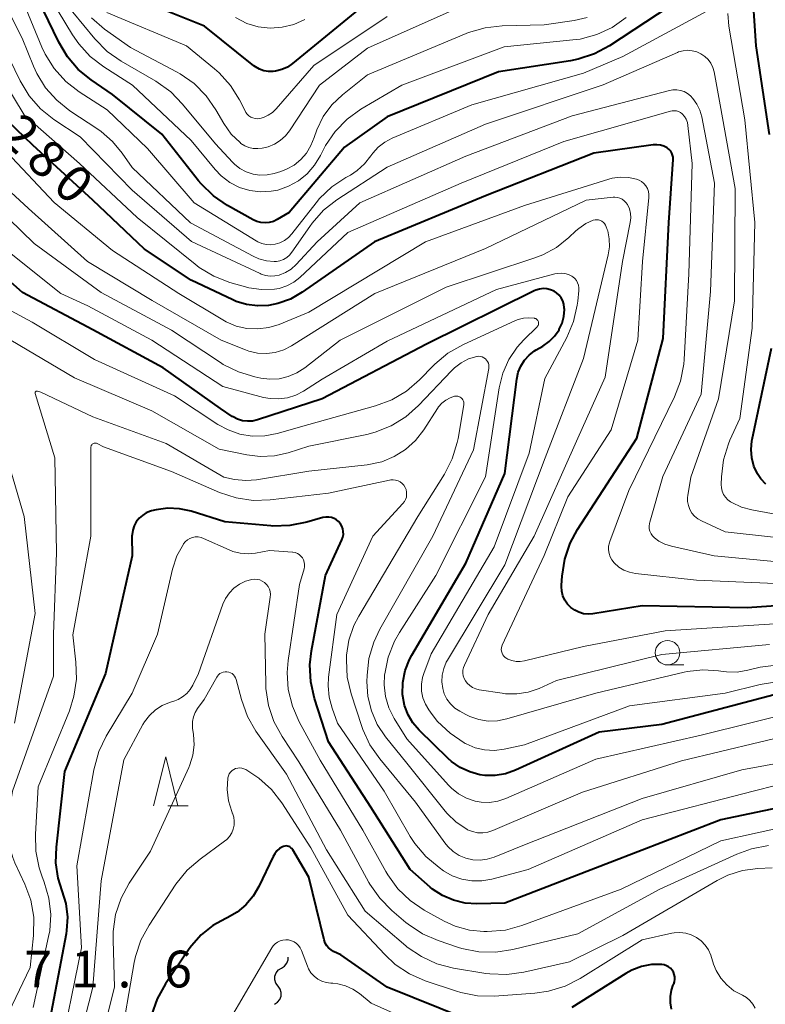
# Model space of a CAD drawing. Units: metres. Extents: x -72000 to -70000, y 24000 to 25500.
# Drawn here: x -70810 to -70734, y 24111 to 24212 of the extents above; entities that cross this region are included whole.
import ezdxf

# ---------------------------------------------------------------- set-up
doc = ezdxf.new("R2010")
doc.units = ezdxf.units.M
for name, color, linetype, lineweight in [('510200_細流', 7, 'Continuous', 30), ('633100_広葉樹林', 7, 'Continuous', 13), ('633200_針葉樹林', 7, 'Continuous', 13), ('710100_等高線(計曲線)', 7, 'Continuous', 40), ('710200_等高線(主曲線)', 7, 'Continuous', 13), ('731200_図化機測定による標高点', 7, 'Continuous', 40)]:
    doc.layers.add(name, color=color, linetype=linetype, lineweight=lineweight)
doc.styles.add('Style-WORKING', font='MS Gothic.ttf')

msp = doc.modelspace()

# ---------------------------------------------------------------- linework, layer by layer
at = {"layer": '510200_細流', "linetype": 'Continuous', "lineweight": 30, "flags": 128}
for points in [[(-70783.77, 24114.95), (-70783.46, 24115.14), (-70783.23, 24115.43), (-70783.1, 24115.77), (-70783.1, 24116.05)], [(-70784.13, 24113.1), (-70784.35, 24113.4), (-70784.45, 24113.75), (-70784.44, 24114.12), (-70784.32, 24114.47), (-70784.08, 24114.75), (-70783.77, 24114.95)], [(-70784.49, 24111.26), (-70784.18, 24111.46), (-70783.95, 24111.74), (-70783.82, 24112.09), (-70783.81, 24112.46), (-70783.92, 24112.81), (-70784.13, 24113.1)]]:
    msp.add_lwpolyline(points, dxfattribs=at)
at = {"layer": '633100_広葉樹林', "linetype": 'Continuous', "lineweight": 13}
msp.add_line((-70744.43, 24145.86), (-70742.76, 24145.86), dxfattribs=at)
msp.add_circle((-70744.43, 24147.11), 1.25, dxfattribs=at)
at = {"layer": '633200_針葉樹林', "linetype": 'Continuous', "lineweight": 13}
msp.add_line((-70795.37, 24131.48), (-70793.29, 24131.48), dxfattribs=at)
at = {"layer": '633200_針葉樹林', "linetype": 'Continuous', "lineweight": 13, "flags": 128}
msp.add_lwpolyline([(-70796.83, 24131.48), (-70795.58, 24136.48), (-70794.33, 24131.48)], dxfattribs=at)
at = {"layer": '710100_等高線(計曲線)', "linetype": 'Continuous', "lineweight": 40, "flags": 128}
for points, elevation in [([(-70803, 24193.26), (-70809.12, 24198.88), (-70814.24, 24203.76), (-70817.78, 24210.22), (-70821.68, 24216.32)], 280), ([(-70734.03, 24199.97), (-70735.39, 24209), (-70735.84, 24215.63)], 290), ([(-70761.65, 24206.35), (-70773, 24201.77), (-70777.34, 24198.66), (-70783, 24192.02), (-70784.22, 24191.29), (-70784.6, 24191.1), (-70785.02, 24190.99), (-70785.44, 24190.94), (-70785.87, 24190.97), (-70786.28, 24191.08), (-70786.68, 24191.26), (-70789.27, 24192.71), (-70790.71, 24193.7), (-70791.96, 24194.92), (-70792.23, 24195.24), (-70795.99, 24200.01), (-70801, 24204.04), (-70803.17, 24205.52), (-70804.49, 24206.59), (-70805.6, 24207.88), (-70806.48, 24209.37), (-70809.11, 24214.89)], 290), ([(-70775.55, 24213), (-70782.64, 24207.2), (-70783.17, 24206.84), (-70783.75, 24206.58), (-70784.38, 24206.42), (-70784.61, 24206.39), (-70785.09, 24206.39), (-70785.56, 24206.46), (-70786.01, 24206.62), (-70786.43, 24206.86), (-70786.59, 24206.98), (-70791.64, 24211), (-70798.25, 24213.67)], 300), ([(-70743, 24213.87), (-70750.36, 24209.02), (-70751.89, 24208.19), (-70753.55, 24207.64), (-70754.32, 24207.49), (-70761.65, 24206.35)], 290), ([(-70725, 24152.48), (-70736.32, 24151.68), (-70747, 24151.89), (-70752.03, 24151.08), (-70752.51, 24151.04), (-70752.99, 24151.09), (-70753.46, 24151.23), (-70753.89, 24151.44), (-70754.28, 24151.72), (-70754.62, 24152.07), (-70754.89, 24152.47), (-70755.09, 24152.91), (-70755.21, 24153.38), (-70755.24, 24153.86), (-70755.24, 24154.01), (-70755.18, 24154.91), (-70754.91, 24156.64), (-70754.34, 24158.29), (-70753.59, 24159.66), (-70747.55, 24169), (-70744.86, 24179.14), (-70744.3, 24191), (-70743.87, 24197.41), (-70743.87, 24197.64), (-70743.92, 24197.86), (-70744, 24198.07), (-70744.11, 24198.26), (-70744.26, 24198.43), (-70744.43, 24198.57), (-70744.47, 24198.59), (-70744.8, 24198.76), (-70745.16, 24198.87), (-70745.53, 24198.91), (-70745.89, 24198.9), (-70751.93, 24198.07), (-70763, 24193.71), (-70774.31, 24189), (-70781.66, 24183.87), (-70782.85, 24183.18), (-70784.14, 24182.72), (-70785.11, 24182.52), (-70786.23, 24182.47), (-70787.34, 24182.61), (-70788.4, 24182.94), (-70788.72, 24183.09), (-70793, 24185.12), (-70797.75, 24188.25), (-70803, 24193.26)], 280), ([(-70810.17, 24183.83), (-70815.48, 24188.52)], 270), ([(-70745, 24139.78), (-70751.4, 24139), (-70759.94, 24135.12), (-70760.94, 24134.76), (-70761.99, 24134.59), (-70763.06, 24134.6), (-70763.55, 24134.66), (-70764.59, 24134.95), (-70765.57, 24135.41), (-70766.46, 24136.03), (-70766.79, 24136.33), (-70769.75, 24139.22), (-70770.38, 24139.96), (-70770.88, 24140.79), (-70771.23, 24141.71), (-70771.41, 24142.67), (-70771.43, 24142.86), (-70771.4, 24144.08), (-70771.16, 24145.28), (-70770.72, 24146.41), (-70770.48, 24146.85), (-70765, 24156.23), (-70761, 24165.38), (-70759.79, 24175.02), (-70759.64, 24175.71), (-70759.38, 24176.35), (-70759.01, 24176.95), (-70758.54, 24177.47), (-70757.98, 24177.9), (-70757.82, 24178), (-70757.14, 24178.39), (-70756.5, 24178.84), (-70755.95, 24179.39), (-70755.49, 24180.05), (-70755.47, 24180.1), (-70755.18, 24180.73), (-70755, 24181.41), (-70754.94, 24182.11), (-70754.95, 24182.27), (-70754.95, 24182.29), (-70754.99, 24182.64), (-70755.1, 24182.98), (-70755.26, 24183.29), (-70755.48, 24183.57), (-70755.74, 24183.8), (-70756, 24183.97), (-70756.35, 24184.13), (-70756.72, 24184.21), (-70757.1, 24184.24), (-70757.48, 24184.19), (-70757.85, 24184.08), (-70758.02, 24184.01), (-70769, 24178.57), (-70779.62, 24173), (-70786.23, 24170.85), (-70786.73, 24170.73), (-70787.24, 24170.71), (-70787.76, 24170.77), (-70788.25, 24170.92), (-70788.71, 24171.15), (-70788.79, 24171.21), (-70789.99, 24172.01), (-70795.83, 24176.17), (-70803, 24180.04), (-70810.17, 24183.83)], 270), ([(-70734.41, 24164.3), (-70734.92, 24164.84), (-70735.26, 24165.35), (-70735.62, 24166.13), (-70735.85, 24166.97), (-70735.92, 24167.84), (-70735.84, 24168.71), (-70735.81, 24168.87), (-70733.83, 24178.17)], 290), ([(-70728.76, 24132.21), (-70739, 24130.07), (-70750.29, 24125.71), (-70761, 24121.57), (-70763.86, 24121.5), (-70765.07, 24121.57), (-70766.25, 24121.86), (-70767.37, 24122.34), (-70768.38, 24123.01), (-70768.62, 24123.21), (-70770.67, 24125), (-70774.66, 24131.34), (-70779, 24138.01), (-70780.41, 24142.43), (-70780.8, 24144.13), (-70780.88, 24145.87), (-70780.72, 24147.29), (-70779.3, 24155), (-70777.62, 24158.63), (-70777.52, 24158.9), (-70777.47, 24159.18), (-70777.48, 24159.47), (-70777.53, 24159.75), (-70777.62, 24160.01), (-70777.77, 24160.26), (-70777.95, 24160.48), (-70778.17, 24160.66), (-70778.41, 24160.8), (-70778.68, 24160.9), (-70778.96, 24160.95), (-70779.25, 24160.95), (-70779.53, 24160.9), (-70779.56, 24160.89), (-70781.21, 24160.41), (-70782.92, 24160.07), (-70784.66, 24160.03), (-70784.86, 24160.05), (-70789.55, 24160.45), (-70792.99, 24161.54), (-70794.16, 24161.8), (-70795.36, 24161.85), (-70796.54, 24161.69), (-70797.02, 24161.57), (-70797.13, 24161.53), (-70797.56, 24161.36), (-70797.95, 24161.12), (-70798.3, 24160.82), (-70798.58, 24160.46), (-70798.8, 24160.05), (-70798.94, 24159.62), (-70799.01, 24159.16), (-70799.02, 24158.98), (-70799, 24157), (-70801.71, 24145), (-70805.88, 24135), (-70806.76, 24127.27), (-70806.8, 24125.68), (-70806.56, 24124.1)], 260), ([(-70733.06, 24142.94), (-70745, 24139.78)], 270), ([(-70765, 24109.76), (-70773, 24112.99), (-70777.72, 24116.28), (-70778.47, 24116.64), (-70778.73, 24116.8), (-70778.97, 24117), (-70779.16, 24117.23), (-70779.31, 24117.5), (-70779.42, 24117.81), (-70781, 24124.22), (-70782.63, 24127.01), (-70782.71, 24127.13), (-70782.81, 24127.22), (-70782.92, 24127.3), (-70783.04, 24127.36), (-70783.18, 24127.39), (-70783.31, 24127.4), (-70783.45, 24127.39), (-70783.58, 24127.35), (-70783.66, 24127.32), (-70783.97, 24127.13), (-70784.24, 24126.89), (-70784.47, 24126.61), (-70784.63, 24126.34), (-70786.07, 24123.28), (-70786.66, 24122.28), (-70787.41, 24121.39), (-70788.3, 24120.64), (-70789.32, 24120.07), (-70789.46, 24120), (-70790.78, 24119.29), (-70791.96, 24118.35), (-70792.96, 24117.23), (-70793.19, 24116.91), (-70795.6, 24113.34), (-70796.44, 24111.82)], 250), ([(-70806.56, 24124.1), (-70806.16, 24122.84), (-70805.76, 24121.52), (-70805.6, 24120.15), (-70805.68, 24118.77), (-70805.73, 24118.43), (-70807.51, 24109)], 260), ([(-70744.02, 24110.77), (-70744.14, 24111.41), (-70744.14, 24112.06), (-70744.03, 24112.69), (-70743.84, 24113.24), (-70743.8, 24113.32), (-70743.73, 24113.55), (-70743.69, 24113.8), (-70743.69, 24114.05), (-70743.74, 24114.29), (-70743.83, 24114.52), (-70743.96, 24114.73), (-70744.13, 24114.92), (-70744.32, 24115.08), (-70744.54, 24115.19), (-70744.77, 24115.27), (-70745, 24115.31), (-70746.05, 24115.3), (-70747.08, 24115.11), (-70748.07, 24114.74), (-70748.69, 24114.39), (-70754.18, 24110.91)], 250), ([(-70796.44, 24111.82), (-70797.01, 24110.17), (-70797.28, 24108.45), (-70797.3, 24108.18), (-70797.53, 24102.87), (-70797.75, 24101.14), (-70798.28, 24099.48), (-70798.36, 24099.29), (-70802.75, 24089.25), (-70806.49, 24079), (-70809.76, 24069), (-70811.51, 24063), (-70817.24, 24052.76), (-70822.37, 24043.09), (-70823.32, 24041.63), (-70824.51, 24040.35), (-70825.41, 24039.63), (-70833.22, 24034.07), (-70834.54, 24032.94), (-70835.74, 24031.46), (-70838.14, 24027.86), (-70841.74, 24017), (-70847, 24005.29), (-70849.53, 24000)], 250)]:
    msp.add_lwpolyline(points, dxfattribs=dict(at, elevation=elevation))
at = {"layer": '710200_等高線(主曲線)', "linetype": 'Continuous', "lineweight": 13, "flags": 128}
for points, elevation in [([(-70784, 24185.63), (-70784.46, 24185.53), (-70784.94, 24185.51), (-70785.41, 24185.58), (-70785.86, 24185.73), (-70785.95, 24185.77), (-70792.96, 24189.04), (-70799, 24194.29), (-70804.29, 24199.71), (-70806.97, 24201.5), (-70808.33, 24202.59), (-70809.48, 24203.9), (-70810.4, 24205.43), (-70813.08, 24210.92), (-70816.94, 24219)], 284), ([(-70800.99, 24199.26), (-70802.17, 24200.28), (-70802.49, 24200.5), (-70805.35, 24202.39), (-70806.69, 24203.45), (-70807.82, 24204.72), (-70808.72, 24206.17), (-70809.06, 24206.94), (-70810.2, 24209.8), (-70813.84, 24217)], 286), ([(-70790.68, 24185.51), (-70792.17, 24186.41), (-70792.58, 24186.72), (-70798.5, 24191.5), (-70804.37, 24197), (-70810.02, 24201.98), (-70814.3, 24209), (-70818.38, 24215.62)], 282), ([(-70771.5, 24205), (-70775.68, 24202.53), (-70777.09, 24201.51), (-70778.31, 24200.27), (-70779.3, 24198.83), (-70779.57, 24198.3), (-70779.81, 24197.81), (-70780.4, 24196.82), (-70781.16, 24195.96), (-70782.05, 24195.23), (-70783.05, 24194.68), (-70784.14, 24194.3), (-70784.83, 24194.17), (-70785.93, 24194.11), (-70787.02, 24194.25), (-70788.07, 24194.57), (-70789.05, 24195.07), (-70789.92, 24195.74), (-70790.55, 24196.39), (-70793, 24199.35), (-70798.98, 24205), (-70801.89, 24206.85), (-70803.27, 24207.91), (-70804.45, 24209.2), (-70805.09, 24210.14), (-70808.01, 24215)], 292), ([(-70764.36, 24203), (-70772.51, 24199.57), (-70773.25, 24199.18), (-70773.91, 24198.67), (-70774.47, 24198.05), (-70774.67, 24197.77), (-70775.3, 24196.96), (-70776.06, 24196.28), (-70776.76, 24195.82), (-70777.23, 24195.56), (-70778.66, 24194.61), (-70779.9, 24193.42), (-70780.24, 24193), (-70782.72, 24189.84), (-70783.07, 24189.46), (-70783.48, 24189.15), (-70783.94, 24188.92), (-70784.42, 24188.77), (-70784.87, 24188.71), (-70785.33, 24188.73), (-70785.78, 24188.83), (-70786.2, 24189.01), (-70786.36, 24189.1), (-70792.68, 24193), (-70797.45, 24198.55), (-70801.54, 24202.46), (-70804.4, 24204.31), (-70805.77, 24205.38), (-70806.94, 24206.68), (-70807.86, 24208.16), (-70808.19, 24208.87), (-70810.22, 24213.78)], 288), ([(-70753.96, 24211.58), (-70757, 24211.13), (-70761.29, 24211.04), (-70763.02, 24210.85), (-70764.7, 24210.37), (-70764.97, 24210.26), (-70775, 24206.03), (-70777.55, 24204.01), (-70778.63, 24202.98), (-70779.52, 24201.78), (-70780.19, 24200.44), (-70780.46, 24199.65), (-70780.78, 24198.83), (-70781.23, 24198.07), (-70781.81, 24197.41), (-70782.49, 24196.85), (-70783.26, 24196.42), (-70783.85, 24196.2), (-70784.54, 24196), (-70785.24, 24195.85), (-70785.97, 24195.82), (-70786.68, 24195.93), (-70787.37, 24196.15), (-70788.01, 24196.49), (-70788.58, 24196.94), (-70788.76, 24197.13), (-70790.52, 24199), (-70793.85, 24203.06), (-70795.06, 24204.31), (-70796.58, 24205.39), (-70800.11, 24207.43), (-70801.53, 24208.43), (-70802.81, 24209.72), (-70806.18, 24213.82)], 294), ([(-70766.69, 24212.46), (-70775, 24208.75), (-70779.9, 24205), (-70782.95, 24200.35), (-70783.38, 24199.81), (-70783.9, 24199.34), (-70784.5, 24198.98), (-70785.14, 24198.72), (-70785.42, 24198.65), (-70785.73, 24198.58), (-70786.19, 24198.52), (-70786.65, 24198.54), (-70787.1, 24198.64), (-70787.53, 24198.81), (-70787.92, 24199.06), (-70788, 24199.13), (-70788.9, 24200.01), (-70789.65, 24201.08), (-70790.46, 24202.49), (-70791.46, 24203.92), (-70792.69, 24205.15), (-70794.12, 24206.15), (-70794.47, 24206.35), (-70799.18, 24208.82), (-70801.81, 24210.71), (-70803.14, 24211.85)], 296), ([(-70773, 24212.01), (-70780.49, 24207), (-70784.33, 24202.57), (-70784.7, 24202.21), (-70785.13, 24201.92), (-70785.61, 24201.71), (-70786, 24201.6), (-70786.23, 24201.57), (-70786.47, 24201.59), (-70786.7, 24201.65), (-70786.91, 24201.74), (-70787.11, 24201.87), (-70787.28, 24202.03), (-70787.41, 24202.22), (-70787.46, 24202.31), (-70788.06, 24203.48), (-70788.98, 24204.95), (-70790.14, 24206.25), (-70790.61, 24206.66), (-70793.45, 24209), (-70801.59, 24212.41)], 298), ([(-70739.53, 24213), (-70749, 24207.93), (-70753, 24206.22), (-70764.36, 24203)], 288), ([(-70727.81, 24160.19), (-70735.85, 24161.67), (-70736.9, 24161.96), (-70737.89, 24162.43), (-70738, 24162.5), (-70738.28, 24162.71), (-70738.52, 24162.96), (-70738.72, 24163.25), (-70738.86, 24163.58), (-70738.94, 24163.92), (-70738.96, 24164.28), (-70738.93, 24165.06), (-70738.72, 24166.77), (-70738.22, 24168.42), (-70738.07, 24168.78), (-70737.07, 24171), (-70735.8, 24180.2), (-70735.52, 24191), (-70736.54, 24201.46), (-70738.17, 24211), (-70738.27, 24212.31)], 288), ([(-70781.41, 24211.68), (-70782.52, 24211.19), (-70783.71, 24210.9), (-70784.92, 24210.82), (-70786.14, 24210.95), (-70787.31, 24211.29), (-70788.48, 24211.88)], 302), ([(-70748.63, 24211.88), (-70750.06, 24210.88), (-70751.64, 24210.15), (-70753.33, 24209.7), (-70754.07, 24209.6), (-70761.09, 24208.91), (-70771.5, 24205)], 292), ([(-70752.61, 24211.9), (-70753.96, 24211.58)], 294), ([(-70729, 24158.38), (-70738.55, 24159.45), (-70740.98, 24160.55), (-70741.34, 24160.76), (-70741.67, 24161.03), (-70741.94, 24161.35), (-70742.16, 24161.71), (-70742.3, 24162.11), (-70742.38, 24162.52), (-70742.38, 24162.94), (-70742.36, 24163.16), (-70742.04, 24165), (-70739.24, 24173), (-70737.61, 24183), (-70737.53, 24194.47), (-70739.07, 24203), (-70739.69, 24206.34), (-70739.82, 24206.8), (-70740.02, 24207.22), (-70740.3, 24207.6), (-70740.63, 24207.93), (-70741.02, 24208.2), (-70741.45, 24208.4), (-70741.91, 24208.51), (-70742.38, 24208.55), (-70742.85, 24208.5), (-70743.3, 24208.38), (-70743.43, 24208.32), (-70751, 24205.02), (-70762.98, 24201.02), (-70773, 24196.64), (-70778.12, 24193.3), (-70779.49, 24192.23), (-70780.66, 24190.93), (-70780.9, 24190.58), (-70782.71, 24187.95), (-70782.95, 24187.65), (-70783.24, 24187.41), (-70783.57, 24187.21), (-70783.93, 24187.08), (-70784.3, 24187.01), (-70784.51, 24187), (-70785.3, 24187.07), (-70786.07, 24187.28), (-70786.67, 24187.54), (-70793.04, 24190.96), (-70799, 24196.58), (-70800, 24198.05), (-70800.99, 24199.26)], 286), ([(-70729.92, 24156.08), (-70739.67, 24157), (-70744.02, 24157.96), (-70744.69, 24158.17), (-70745.31, 24158.5), (-70745.76, 24158.83), (-70745.95, 24159.02), (-70746.11, 24159.25), (-70746.22, 24159.49), (-70746.29, 24159.75), (-70746.31, 24160.02), (-70746.28, 24160.29), (-70746.25, 24160.44), (-70744.92, 24165.08), (-70741, 24173.49), (-70740.04, 24183.96), (-70739.64, 24195), (-70740.94, 24201.75), (-70741.13, 24202.43), (-70741.44, 24203.07), (-70741.85, 24203.64), (-70742.09, 24203.89), (-70742.39, 24204.14), (-70742.73, 24204.33), (-70743.1, 24204.46), (-70743.49, 24204.52), (-70743.88, 24204.52), (-70744.23, 24204.46), (-70754.15, 24201.85), (-70765, 24197.76), (-70775.79, 24193), (-70780.13, 24189), (-70782.28, 24186.7), (-70782.79, 24186.24), (-70783.37, 24185.88), (-70784, 24185.63)], 284), ([(-70731, 24154.05), (-70741.49, 24154.51), (-70747.71, 24155.19), (-70748.31, 24155.31), (-70748.88, 24155.53), (-70749.4, 24155.85), (-70749.88, 24156.28), (-70750.11, 24156.57), (-70750.28, 24156.89), (-70750.39, 24157.24), (-70750.44, 24157.6), (-70750.43, 24157.96), (-70750.36, 24158.32), (-70750.31, 24158.45), (-70748.36, 24163.64), (-70743.72, 24173.19), (-70743.1, 24174.81), (-70742.77, 24176.53), (-70742.73, 24177.02), (-70742.26, 24185.74), (-70741.91, 24197), (-70742.35, 24200.87), (-70742.41, 24201.2), (-70742.53, 24201.51), (-70742.71, 24201.79), (-70742.94, 24202.06), (-70743.12, 24202.19), (-70743.31, 24202.29), (-70743.52, 24202.36), (-70743.73, 24202.39), (-70743.95, 24202.38), (-70744.14, 24202.34), (-70755, 24199.24), (-70765.47, 24195), (-70777, 24189.95), (-70781.9, 24185.38), (-70782.53, 24184.89), (-70783.24, 24184.51), (-70784, 24184.27), (-70784.5, 24184.18), (-70785.8, 24184.14), (-70787.1, 24184.33), (-70787.45, 24184.42), (-70789.05, 24184.88), (-70790.68, 24185.51)], 282), ([(-70733, 24150.08), (-70744.67, 24149.33), (-70753, 24147.75), (-70759.01, 24146.27), (-70759.44, 24146.21), (-70759.87, 24146.21), (-70760.3, 24146.3), (-70760.7, 24146.46), (-70760.82, 24146.52), (-70760.98, 24146.62), (-70761.11, 24146.75), (-70761.22, 24146.9), (-70761.3, 24147.07), (-70761.35, 24147.25), (-70761.37, 24147.43), (-70761.35, 24147.62), (-70761.31, 24147.79), (-70761.27, 24147.89), (-70757, 24157.03), (-70754.6, 24163), (-70750.17, 24169.83), (-70747.47, 24179), (-70746.98, 24187.02), (-70746.33, 24193.54), (-70746.33, 24193.85), (-70746.38, 24194.16), (-70746.48, 24194.45), (-70746.63, 24194.72), (-70746.83, 24194.96), (-70747.07, 24195.17), (-70747.33, 24195.32), (-70747.59, 24195.42), (-70748.41, 24195.59), (-70749.24, 24195.62), (-70750.07, 24195.5), (-70750.4, 24195.41), (-70759, 24192.72), (-70769.09, 24189), (-70781, 24181.84), (-70784, 24180.6), (-70785.07, 24180.27), (-70786.18, 24180.13), (-70787.3, 24180.18), (-70788.39, 24180.42), (-70789.42, 24180.85), (-70789.77, 24181.05), (-70794.24, 24183.76), (-70801, 24188.13), (-70806.96, 24193.04), (-70811.81, 24198.19)], 278), ([(-70749.97, 24193.56), (-70752.73, 24193.27), (-70763, 24188.33), (-70774.27, 24183.73), (-70782.75, 24178.41), (-70783.55, 24177.99), (-70784.42, 24177.73), (-70785.31, 24177.62), (-70786.22, 24177.66), (-70787.1, 24177.86), (-70787.46, 24178), (-70789.93, 24179), (-70796.96, 24183.04), (-70803.55, 24187), (-70809.58, 24192.42), (-70815, 24197.4)], 276), ([(-70752.77, 24190.87), (-70753.47, 24190.39), (-70753.76, 24190.13), (-70754.49, 24189.44), (-70755.74, 24188.44), (-70757.13, 24187.68), (-70757.95, 24187.37), (-70767, 24184.4), (-70777.78, 24179), (-70781.4, 24176.16), (-70782.2, 24175.64), (-70783.08, 24175.27), (-70784.01, 24175.05), (-70784.96, 24175), (-70785.89, 24175.11), (-70786.48, 24175.24), (-70788.15, 24175.74), (-70789.71, 24176.52), (-70789.98, 24176.7), (-70795, 24180.02), (-70802.15, 24183.85), (-70809, 24188.85), (-70814.15, 24193.85)], 274), ([(-70734.05, 24147.95), (-70745, 24146.94), (-70755.74, 24144.26), (-70757.53, 24143.47), (-70758.64, 24143.09), (-70759.79, 24142.91), (-70760.96, 24142.93), (-70761.28, 24142.97), (-70763.63, 24143.33), (-70763.97, 24143.42), (-70764.3, 24143.56), (-70764.59, 24143.76), (-70764.85, 24144), (-70765.02, 24144.24), (-70765.16, 24144.49), (-70765.25, 24144.76), (-70765.29, 24145.04), (-70765.28, 24145.33), (-70765.22, 24145.61), (-70765.13, 24145.83), (-70762.7, 24151), (-70758.01, 24159), (-70753.56, 24169), (-70750.8, 24175.2), (-70749.02, 24187), (-70748.23, 24191), (-70748.18, 24191.46), (-70748.21, 24191.92), (-70748.32, 24192.37), (-70748.52, 24192.81), (-70748.67, 24193.03), (-70748.85, 24193.21), (-70749.06, 24193.36), (-70749.29, 24193.48), (-70749.54, 24193.55), (-70749.8, 24193.57), (-70749.97, 24193.56)], 276), ([(-70725.14, 24146.86), (-70735, 24145.65), (-70736.25, 24145.33), (-70737.32, 24145.14), (-70738.41, 24145.15), (-70738.77, 24145.2), (-70739.25, 24145.27), (-70740.84, 24145.37), (-70742.42, 24145.19), (-70742.72, 24145.13), (-70751.75, 24143), (-70760.81, 24140.35), (-70761.75, 24140.17), (-70762.72, 24140.14), (-70763.67, 24140.29), (-70764.58, 24140.6), (-70765, 24140.81), (-70765.61, 24141.14), (-70766.11, 24141.47), (-70766.55, 24141.89), (-70766.91, 24142.38), (-70767.18, 24142.93), (-70767.34, 24143.45), (-70767.43, 24144.14), (-70767.4, 24144.83), (-70767.24, 24145.51), (-70766.98, 24146.15), (-70766.86, 24146.36), (-70761, 24156.07), (-70756.89, 24167), (-70753, 24177.11), (-70750.47, 24187.69), (-70750.34, 24188.51), (-70750.37, 24189.33), (-70750.53, 24190.13), (-70750.58, 24190.28), (-70750.67, 24190.55), (-70750.74, 24190.72), (-70750.84, 24190.87), (-70750.96, 24191), (-70751.11, 24191.11), (-70751.27, 24191.19), (-70751.45, 24191.25), (-70751.63, 24191.27), (-70751.81, 24191.26), (-70752, 24191.21), (-70752.77, 24190.87)], 274), ([(-70726.82, 24145.18), (-70735, 24143.86), (-70738.54, 24143), (-70748.31, 24141.69), (-70759, 24137.72), (-70761.09, 24137.27), (-70762.07, 24137.15), (-70763.07, 24137.2), (-70764.03, 24137.42), (-70764.95, 24137.8), (-70765.05, 24137.86), (-70765.16, 24137.92), (-70766.6, 24138.89), (-70767.86, 24140.1), (-70768.43, 24140.82), (-70768.75, 24141.27), (-70769.11, 24141.87), (-70769.36, 24142.52), (-70769.49, 24143.2), (-70769.5, 24143.9), (-70769.39, 24144.58), (-70769.26, 24145), (-70768.51, 24147), (-70762.09, 24157.91), (-70758.53, 24167.47), (-70756.94, 24175.06), (-70754.7, 24179.27), (-70754.02, 24180.88), (-70753.63, 24182.57), (-70753.58, 24182.95), (-70753.47, 24184.05), (-70753.46, 24184.32), (-70753.51, 24184.58), (-70753.59, 24184.83), (-70753.72, 24185.06), (-70753.89, 24185.26), (-70754.09, 24185.44), (-70754.19, 24185.5), (-70754.53, 24185.67), (-70754.9, 24185.78), (-70755.28, 24185.83), (-70755.67, 24185.8), (-70755.92, 24185.75), (-70761.85, 24184.15), (-70773, 24178.87), (-70779.63, 24175), (-70781.53, 24173.79), (-70782.32, 24173.37), (-70783.17, 24173.1), (-70784.05, 24172.99), (-70784.94, 24173.02), (-70785.61, 24173.15), (-70789.74, 24174.26), (-70797, 24178.99), (-70803.5, 24182.5), (-70806.26, 24183.74), (-70812.9, 24189)], 272), ([(-70772.28, 24140.41), (-70772.82, 24141.49), (-70773.17, 24142.65), (-70773.31, 24143.85), (-70773.27, 24144.85), (-70773.26, 24144.95), (-70772.91, 24146.66), (-70772.27, 24148.28), (-70771.76, 24149.18), (-70768.06, 24155), (-70763, 24165.04), (-70761.58, 24174.14), (-70761.22, 24175.61), (-70760.61, 24177), (-70759.76, 24178.26), (-70759.07, 24179.02), (-70757.73, 24180.33), (-70757.67, 24180.4), (-70757.62, 24180.48), (-70757.59, 24180.56), (-70757.57, 24180.65), (-70757.57, 24180.74), (-70757.58, 24180.84), (-70757.62, 24180.92), (-70757.66, 24181), (-70757.72, 24181.07), (-70757.79, 24181.13), (-70757.87, 24181.18), (-70757.95, 24181.21), (-70758, 24181.22), (-70758.56, 24181.27), (-70759.12, 24181.23), (-70759.66, 24181.09), (-70759.92, 24180.98), (-70765.3, 24178.52), (-70766.82, 24177.65), (-70768.16, 24176.54), (-70768.3, 24176.4), (-70769.72, 24174.94), (-70771.04, 24173.8), (-70772.54, 24172.91), (-70774.21, 24172.28), (-70781, 24170.38), (-70784.23, 24169.46), (-70785.48, 24169.22), (-70786.75, 24169.2), (-70788.01, 24169.41), (-70789.22, 24169.83), (-70790.25, 24170.39), (-70794.69, 24173.31), (-70802.85, 24177), (-70809.18, 24180.82), (-70814.31, 24183.58)], 268), ([(-70774.61, 24141.18), (-70774.97, 24142.65), (-70775.07, 24144.16), (-70775.06, 24144.8), (-70774.87, 24146.53), (-70774.38, 24148.2), (-70773.75, 24149.52), (-70768.35, 24159), (-70764.21, 24167.79), (-70762.65, 24176.11), (-70762.63, 24176.29), (-70762.65, 24176.47), (-70762.69, 24176.65), (-70762.77, 24176.81), (-70762.87, 24176.96), (-70763, 24177.09), (-70763.14, 24177.19), (-70763.31, 24177.27), (-70763.48, 24177.32), (-70763.66, 24177.34), (-70763.84, 24177.32), (-70763.88, 24177.32), (-70764.71, 24177.07), (-70765.47, 24176.68), (-70766.16, 24176.17), (-70766.46, 24175.87), (-70769.81, 24172.32), (-70771.11, 24171.16), (-70772.6, 24170.24), (-70774.22, 24169.6), (-70775.07, 24169.38), (-70781, 24168.16), (-70783.08, 24167.5), (-70784.5, 24167.18), (-70785.95, 24167.11), (-70787.31, 24167.28), (-70790.14, 24167.86), (-70797, 24171.79), (-70804.86, 24175.14), (-70811.35, 24179)], 266), ([(-70808.85, 24173.73), (-70808.87, 24173.71), (-70808.88, 24173.68), (-70808.9, 24173.64), (-70808.9, 24173.61), (-70808.9, 24173.58), (-70808.89, 24173.54), (-70806.89, 24167), (-70806.71, 24157.29), (-70807, 24149), (-70807, 24144.72), (-70811.2, 24133), (-70811.61, 24130.5), (-70811.71, 24129.05), (-70811.56, 24127.61), (-70811.17, 24126.22), (-70810.94, 24125.69), (-70809.93, 24123.5), (-70809.33, 24121.86), (-70809.03, 24120.14), (-70809.05, 24118.26), (-70809.39, 24115), (-70814.17, 24105.03)], 264), ([(-70762.8, 24126.04), (-70763.53, 24125.95), (-70764.27, 24125.99), (-70764.98, 24126.15), (-70765.66, 24126.44), (-70766.28, 24126.84), (-70766.83, 24127.34), (-70767.13, 24127.72), (-70770.12, 24131.88), (-70773.77, 24136.27), (-70774.76, 24137.7), (-70775.49, 24139.28), (-70775.59, 24139.57), (-70776.68, 24142.91), (-70777.07, 24144.6), (-70777.16, 24146.34), (-70777.15, 24146.64), (-70777.14, 24146.86), (-70776.9, 24148.4), (-70776.41, 24149.87), (-70775.91, 24150.84), (-70769.87, 24161), (-70767.16, 24165.33), (-70766.37, 24166.88), (-70765.86, 24168.55), (-70765.78, 24168.95), (-70765.19, 24172.39), (-70765.18, 24172.52), (-70765.2, 24172.65), (-70765.23, 24172.78), (-70765.29, 24172.91), (-70765.37, 24173.01), (-70765.46, 24173.11), (-70765.57, 24173.18), (-70765.69, 24173.24), (-70765.82, 24173.27), (-70765.96, 24173.29), (-70766.09, 24173.27), (-70766.13, 24173.27), (-70766.6, 24173.11), (-70767.04, 24172.87), (-70767.43, 24172.57), (-70767.76, 24172.19), (-70767.88, 24172.03), (-70769.28, 24169.85), (-70770.12, 24168.76), (-70771.13, 24167.84), (-70772.29, 24167.11), (-70773.56, 24166.59), (-70775.03, 24166.28), (-70781, 24165.61), (-70786.32, 24164.74), (-70787.41, 24164.66), (-70788.55, 24164.78), (-70789.66, 24165), (-70795.54, 24168.46), (-70803, 24171.17), (-70808.31, 24173.69), (-70808.66, 24173.78), (-70808.69, 24173.79), (-70808.72, 24173.79), (-70808.76, 24173.78), (-70808.79, 24173.77), (-70808.82, 24173.75), (-70808.85, 24173.73)], 264), ([(-70812.51, 24169.49), (-70809.99, 24161), (-70808.89, 24151.11), (-70811, 24139.94)], 266), ([(-70728.45, 24134.84), (-70735.7, 24133), (-70747, 24130.05), (-70758.63, 24125), (-70762.33, 24124.01), (-70763.35, 24123.83), (-70764.38, 24123.83), (-70765.4, 24124.01), (-70766.38, 24124.36), (-70767.27, 24124.88), (-70767.72, 24125.19), (-70769.05, 24126.31), (-70770.18, 24127.64), (-70770.65, 24128.38), (-70773.32, 24133), (-70778.06, 24139.94), (-70778.62, 24141.47), (-70778.92, 24142.58), (-70779.02, 24143.72), (-70778.97, 24144.61), (-70778.12, 24151), (-70774.46, 24159), (-70771.4, 24162.33), (-70771.24, 24162.53), (-70771.13, 24162.75), (-70771.05, 24162.99), (-70771.02, 24163.24), (-70771.03, 24163.49), (-70771.08, 24163.74), (-70771.18, 24163.97), (-70771.31, 24164.18), (-70771.48, 24164.37), (-70771.68, 24164.52), (-70771.9, 24164.64), (-70772.14, 24164.72), (-70772.39, 24164.75), (-70772.64, 24164.74), (-70772.76, 24164.72), (-70779, 24163.38), (-70784.94, 24162.69), (-70786.68, 24162.64), (-70788.4, 24162.89), (-70790.11, 24163.46), (-70795, 24165.6), (-70801.91, 24168.09), (-70802.56, 24168.44), (-70802.63, 24168.47), (-70802.71, 24168.48), (-70802.79, 24168.49), (-70802.86, 24168.48), (-70802.94, 24168.46), (-70803.01, 24168.42), (-70803.07, 24168.38), (-70803.12, 24168.32), (-70803.16, 24168.25), (-70803.19, 24168.18), (-70803.21, 24168.11), (-70803.21, 24168.05), (-70803.2, 24159), (-70805.06, 24148.94), (-70804.73, 24146.14), (-70804.68, 24144.4)], 262), ([(-70792.27, 24158.92), (-70792.56, 24158.92), (-70792.84, 24158.86), (-70793.11, 24158.76), (-70793.36, 24158.62), (-70793.58, 24158.43), (-70793.76, 24158.2), (-70793.78, 24158.18), (-70794.43, 24156.99), (-70794.88, 24155.62), (-70796.4, 24149), (-70799, 24143), (-70801.64, 24138.59), (-70802.4, 24137.02), (-70802.91, 24135.18), (-70804.63, 24125.37), (-70804.17, 24117), (-70806.49, 24105.51)], 258), ([(-70759.28, 24119.28), (-70760.96, 24118.82), (-70762.83, 24118.67), (-70763.15, 24118.67), (-70764.63, 24118.81), (-70766.06, 24119.21), (-70767.2, 24119.73), (-70769.22, 24120.86), (-70770.67, 24121.83), (-70771.92, 24123.04), (-70772.95, 24124.45), (-70773.14, 24124.78), (-70775.47, 24129), (-70779.84, 24136.16), (-70781.97, 24140.07), (-70782.67, 24141.67), (-70783.08, 24143.36), (-70783.19, 24145.1), (-70783.09, 24146.3), (-70781.95, 24154.05), (-70781.48, 24155.65), (-70781.43, 24155.88), (-70781.42, 24156.11), (-70781.46, 24156.34), (-70781.53, 24156.57), (-70781.64, 24156.77), (-70781.79, 24156.95), (-70781.96, 24157.11), (-70782.16, 24157.23), (-70782.38, 24157.32), (-70782.61, 24157.37), (-70782.67, 24157.37), (-70785, 24157.54), (-70786.41, 24157.27), (-70787.19, 24157.19), (-70787.98, 24157.25), (-70788.74, 24157.44), (-70789.12, 24157.59), (-70791.71, 24158.77), (-70791.98, 24158.87), (-70792.27, 24158.92)], 258), ([(-70734.15, 24127.44), (-70735.87, 24127.12), (-70737.36, 24126.58), (-70745.2, 24123), (-70753.57, 24118.43), (-70760.2, 24116.83), (-70761.93, 24116.57), (-70763.67, 24116.61), (-70765.38, 24116.95), (-70765.73, 24117.06), (-70767.81, 24117.76), (-70769.41, 24118.45), (-70770.87, 24119.42), (-70771.1, 24119.6), (-70772.54, 24120.82), (-70773.77, 24122.06), (-70774.76, 24123.49), (-70774.87, 24123.68), (-70777.77, 24129), (-70782.01, 24135.99), (-70783.71, 24138.56), (-70784.55, 24140.09), (-70785.1, 24141.74), (-70785.36, 24143.47), (-70785.38, 24143.93), (-70785.46, 24149), (-70784.92, 24152.78), (-70784.9, 24153.06), (-70784.93, 24153.34), (-70785.01, 24153.6), (-70785.14, 24153.85), (-70785.31, 24154.07), (-70785.51, 24154.27), (-70785.74, 24154.42), (-70786, 24154.53), (-70786.27, 24154.59), (-70786.55, 24154.61), (-70786.8, 24154.58), (-70787.45, 24154.39), (-70788.07, 24154.1), (-70788.62, 24153.7), (-70789.09, 24153.21), (-70789.47, 24152.65), (-70789.75, 24152.05), (-70792.24, 24145), (-70792.81, 24143.81), (-70793.08, 24143.35), (-70793.43, 24142.94), (-70793.85, 24142.6), (-70794.32, 24142.34), (-70794.64, 24142.21), (-70795.19, 24142.04), (-70795.95, 24141.72), (-70796.63, 24141.28), (-70797.23, 24140.72), (-70797.73, 24140.07), (-70797.9, 24139.78), (-70799.83, 24136.17), (-70802.14, 24123.86), (-70803.02, 24113), (-70805.77, 24102.23)], 256), ([(-70749, 24118.26), (-70754.42, 24115.58), (-70759.08, 24114.52), (-70760.81, 24114.28), (-70762.55, 24114.35), (-70762.94, 24114.4), (-70766.24, 24114.95), (-70767.93, 24115.39), (-70769.52, 24116.11), (-70770.96, 24117.09), (-70771.12, 24117.23), (-70775.24, 24120.76), (-70779.2, 24127), (-70783.28, 24134.72), (-70786.38, 24139.12), (-70787.25, 24140.62), (-70787.87, 24142.33), (-70788.41, 24144.38), (-70788.47, 24144.55), (-70788.56, 24144.71), (-70788.68, 24144.86), (-70788.82, 24144.98), (-70788.98, 24145.07), (-70789.16, 24145.13), (-70789.34, 24145.17), (-70789.53, 24145.17), (-70789.71, 24145.14), (-70789.89, 24145.07), (-70790.05, 24144.98), (-70790.19, 24144.86), (-70790.31, 24144.72), (-70790.37, 24144.63), (-70791.67, 24142.33), (-70792.33, 24141.42), (-70792.58, 24141.01), (-70792.76, 24140.56), (-70792.85, 24140.09)], 254), ([(-70804.68, 24144.4), (-70804.93, 24142.67), (-70805.4, 24141.18), (-70808.57, 24133.43), (-70808.86, 24128.61), (-70808.82, 24126.87), (-70808.47, 24125.16), (-70808.2, 24124.37), (-70807.95, 24123.71), (-70807.48, 24122.09), (-70807.29, 24120.42), (-70807.4, 24118.74), (-70807.51, 24118.16), (-70809.08, 24110.92)], 262), ([(-70731.07, 24138.93), (-70743, 24136.07), (-70753.1, 24132.9), (-70762.25, 24128.98), (-70762.75, 24128.81), (-70763.27, 24128.74), (-70763.8, 24128.75), (-70764.32, 24128.86), (-70764.81, 24129.06), (-70764.9, 24129.1), (-70765.96, 24129.82), (-70766.89, 24130.7), (-70767.11, 24130.96), (-70771, 24135.83), (-70773.17, 24138.53), (-70774.01, 24139.79), (-70774.61, 24141.18)], 266), ([(-70730.75, 24141.25), (-70741, 24138.7), (-70751.75, 24136.25), (-70760.91, 24132.24), (-70761.72, 24131.97), (-70762.56, 24131.84), (-70763.41, 24131.86), (-70764.03, 24131.97), (-70764.91, 24132.27), (-70765.73, 24132.71), (-70766.46, 24133.3), (-70766.74, 24133.59), (-70771, 24138.34), (-70772.28, 24140.41)], 268), ([(-70792.85, 24140.09), (-70792.86, 24139.61), (-70792.84, 24139.4), (-70792.75, 24138.76), (-70792.69, 24137.71), (-70792.81, 24136.66), (-70793.12, 24135.66), (-70793.23, 24135.39), (-70797.13, 24126.87), (-70799.29, 24123.6), (-70800.12, 24122.07), (-70800.68, 24120.42), (-70800.93, 24118.69), (-70800.95, 24117.8), (-70800.81, 24113), (-70803.41, 24102.59)], 254), ([(-70726.82, 24137), (-70736.84, 24135.16), (-70747, 24132.24), (-70759, 24127.52), (-70762.09, 24126.26), (-70762.8, 24126.04)], 264), ([(-70757.94, 24112.38), (-70762.06, 24112.09), (-70763.8, 24112.12), (-70765.51, 24112.46), (-70765.94, 24112.59), (-70769.13, 24113.66), (-70770.73, 24114.36), (-70772.18, 24115.32), (-70773.26, 24116.32), (-70777, 24120.33), (-70780.78, 24127.22), (-70783.74, 24131.8), (-70784.8, 24133.16), (-70786.08, 24134.32), (-70787, 24134.94), (-70787.42, 24135.19), (-70787.61, 24135.28), (-70787.81, 24135.34), (-70788.03, 24135.36), (-70788.24, 24135.34), (-70788.45, 24135.29), (-70788.64, 24135.2), (-70788.82, 24135.08), (-70788.97, 24134.93), (-70789.1, 24134.76), (-70789.19, 24134.56), (-70789.25, 24134.36), (-70789.26, 24134.3), (-70789.32, 24133.15), (-70789.18, 24132.01), (-70788.85, 24130.91), (-70788.8, 24130.79), (-70788.78, 24130.74), (-70788.65, 24130.35), (-70788.59, 24129.94), (-70788.61, 24129.52), (-70788.69, 24129.12), (-70788.85, 24128.73)], 252), ([(-70731.58, 24129.56), (-70739, 24127.94), (-70749.16, 24123), (-70759.28, 24119.28)], 258), ([(-70788.85, 24128.73), (-70789.07, 24128.38), (-70789.34, 24128.07), (-70789.57, 24127.89), (-70792.06, 24126.07), (-70793.38, 24124.92), (-70794.53, 24123.49), (-70797.27, 24119.32), (-70798.1, 24117.79), (-70798.65, 24116.13), (-70798.78, 24115.53), (-70800.26, 24107)], 252), ([(-70733.78, 24125.18), (-70735.22, 24125.11), (-70736.79, 24124.89), (-70738.3, 24124.41), (-70739.36, 24123.88), (-70749, 24118.26)], 254), ([(-70781.88, 24117.02), (-70782.05, 24117.25), (-70782.26, 24117.46), (-70782.5, 24117.62), (-70782.77, 24117.74), (-70783.05, 24117.81), (-70783.34, 24117.83), (-70783.63, 24117.8), (-70783.91, 24117.72), (-70784.18, 24117.59), (-70784.41, 24117.42), (-70784.62, 24117.21), (-70784.76, 24117), (-70789.44, 24109)], 248), ([(-70735.5, 24110.86), (-70735.73, 24111.26), (-70736.03, 24111.63), (-70736.39, 24111.93), (-70736.79, 24112.17), (-70736.87, 24112.2), (-70737.67, 24112.64), (-70738.38, 24113.22), (-70738.99, 24113.9), (-70739.46, 24114.69), (-70739.73, 24115.35), (-70740.03, 24116.25), (-70740.27, 24116.8), (-70740.59, 24117.29), (-70741, 24117.73), (-70741.48, 24118.08), (-70742.01, 24118.35), (-70742.58, 24118.52), (-70743.17, 24118.58), (-70743.76, 24118.55), (-70744, 24118.51), (-70747, 24117.84), (-70753.33, 24113.88), (-70754.88, 24113.09), (-70756.55, 24112.58), (-70757.94, 24112.38)], 252), ([(-70767.74, 24108.26), (-70774.63, 24111.37), (-70775.81, 24112.34), (-70776.49, 24112.8), (-70777.24, 24113.13), (-70778.03, 24113.33), (-70778.53, 24113.39), (-70778.75, 24113.4), (-70779.22, 24113.46), (-70779.67, 24113.61), (-70780.08, 24113.83), (-70780.45, 24114.12), (-70780.77, 24114.47), (-70781.02, 24114.87), (-70781.13, 24115.13), (-70781.75, 24116.75), (-70781.88, 24117.02)], 248)]:
    msp.add_lwpolyline(points, dxfattribs=dict(at, elevation=elevation))

# ---------------------------------------------------------------- texts
at = {"layer": '710100_等高線(計曲線)', "linetype": 'Continuous', "lineweight": 40, "style": 'Style-WORKING'}
for s, p in [('2', (-70812.74, 24199.66, -10)), ('8', (-70810, 24197.1, -10)), ('0', (-70807.26, 24194.54, -10))]:
    msp.add_text(s, height=3.75, rotation=317, dxfattribs=at).set_placement(p)
at = {"layer": '731200_図化機測定による標高点', "linetype": 'Continuous', "lineweight": 40, "style": 'Style-WORKING'}
for s, p in [('6', (-70795.74, 24112.97, -10)), ('7', (-70809.99, 24112.97, -10)), ('1', (-70805.24, 24112.97, -10)), ('.', (-70800.49, 24112.97, -10))]:
    msp.add_text(s, height=3.75, dxfattribs=at).set_placement(p)

doc.saveas('drawing.dxf')
